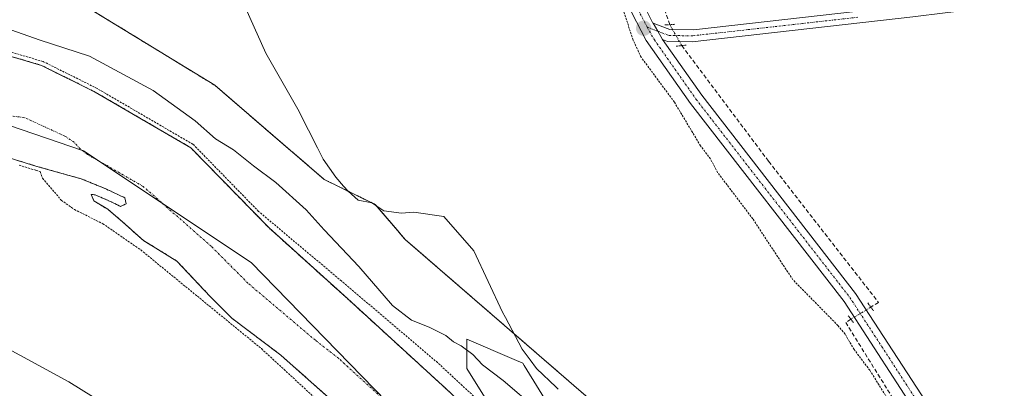
# Model space of a CAD drawing. Units: metres. Extents: x 618349 to 621820, y 4690108 to 4692480.
# Drawn here: x 620299 to 620541, y 4692032 to 4692123 of the extents above; entities that cross this region are included whole.
import ezdxf

# ---------------------------------------------------------------- set-up
doc = ezdxf.new("R2010")
doc.units = ezdxf.units.M
doc.header["$MEASUREMENT"] = 0
for name, pattern in [('TRAZO_Y_PUNTO', [1, 0.5, -0.25, 0, -0.25]), ('TRAZOS', [0.75, 0.5, -0.25]), ('TRAZOS2', [0.375, 0.25, -0.125]), ('TRAZOSX2', [1.5, 1, -0.5])]:
    doc.linetypes.add(name, pattern=pattern)
for name, color, linetype, lineweight in [('Arbolado forestal', 92, 'TRAZOS', 0), ('Arbolado forestal CxS', 92, 'Continuous', 0), ('Carátula', 7, 'Continuous', 5), ('Corriente artificial lineal', 5, 'TRAZOSX2', 13), ('Corriente artificial lineal oculto', 135, 'TRAZO_Y_PUNTO', 13), ('Corriente natural Cxs', 5, 'Continuous', 13), ('Corriente natural eje', 5, 'TRAZO_Y_PUNTO', 0), ('Corriente natural superficial', 5, 'Continuous', 13), ('Cultivos herbáceos CxS', 92, 'Continuous', 0), ('Curva de nivel auxiliar', 36, 'TRAZOS', 0), ('Curva de nivel normal', 36, 'Continuous', 0), ('Espacio natural protegido', 2, 'Continuous', 13), ('Espacio natural protegido CxS', 2, 'Continuous', 0), ('Municipio', 9, 'Continuous', 13), ('Municipio CxS', 142, 'Continuous', 0), ('Pista no pavimentada', 254, 'Continuous', 13), ('Pista no pavimentada Cxs', 254, 'Continuous', 0), ('Pista pavimentada eje', 135, 'TRAZO_Y_PUNTO', 0), ('Puente lineal', 2, 'TRAZOS2', 0), ('Punto de cota en terreno', 7, 'Continuous', 0), ('Suelo desnudo', 252, 'Continuous', 0), ('Suelo desnudo CxS', 43, 'Continuous', 0)]:
    doc.layers.add(name, color=color, linetype=linetype, lineweight=lineweight)

# ---------------------------------------------------------------- blocks, each defined once
blk = doc.blocks.new('*U159')
at = {"layer": 'Suelo desnudo CxS', "color": 43, "linetype": 'Continuous', "lineweight": 0}
for points in [[(620376.95, 4692027.92, 317.61), (620362.88, 4692040.4, 317.62), (620350.82, 4692049.5, 317.46), (620345.53, 4692054.79, 317.45), (620337.33, 4692063.52, 317.47), (620329.12, 4692068.55, 317.54), (620324.1, 4692073.04, 317.46), (620322.25, 4692074.63, 317.4), (620320.39, 4692076.22, 317.42), (620316.94, 4692078.29, 317.42), (620316.31, 4692079.88, 317.41), (620317.26, 4692079.77, 317.41), (620319.89, 4692078.63, 317.41), (620321.39, 4692077.97, 317.41), (620323.51, 4692076.92, 317.42), (620324.88, 4692077.55, 317.44), (620324.56, 4692079.03, 317.44), (620319.86, 4692081.25, 317.42), (620313.87, 4692083.69, 317.42), (620302.97, 4692086.76, 317.49), (620291.86, 4692090.15, 317.44)], [(620278.31, 4692119.16, 318.13), (620304.12, 4692111.56, 317.71), (620317.29, 4692105, 317.72), (620340.74, 4692091.34, 317.64), (620359.98, 4692071.63, 317.64), (620379.22, 4692054.28, 318.93), (620404.53, 4692031.16, 317.85)]]:
    blk.add_polyline3d(points, dxfattribs=at)
blk = doc.blocks.new('*U163')
at = {"layer": 'Corriente natural Cxs', "color": 5, "linetype": 'Continuous', "lineweight": 13}
for points in [[(620376.95, 4692027.92, 317.61), (620362.88, 4692040.4, 317.62), (620350.82, 4692049.5, 317.46), (620345.53, 4692054.79, 317.45), (620337.33, 4692063.52, 317.47), (620329.12, 4692068.55, 317.54), (620324.1, 4692073.04, 317.46), (620322.25, 4692074.63, 317.4), (620320.39, 4692076.22, 317.42), (620316.94, 4692078.29, 317.42), (620316.31, 4692079.88, 317.41), (620317.26, 4692079.77, 317.41), (620319.89, 4692078.63, 317.41), (620321.39, 4692077.97, 317.41), (620323.51, 4692076.92, 317.42), (620324.88, 4692077.55, 317.44), (620324.56, 4692079.03, 317.44), (620319.86, 4692081.25, 317.42), (620313.87, 4692083.69, 317.42), (620302.97, 4692086.76, 317.49), (620291.86, 4692090.15, 317.44)], [(620278.31, 4692119.16, 318.13), (620304.12, 4692111.56, 317.71), (620317.29, 4692105, 317.72), (620340.74, 4692091.34, 317.64), (620359.98, 4692071.63, 317.64), (620379.22, 4692054.28, 318.93), (620404.53, 4692031.16, 317.85), (620433, 4692001.45, 318), (620438.63, 4691994.73, 318), (620443.07, 4691985.42, 317.67), (620446.91, 4691977.75, 317.62), (620447.57, 4691971.79, 317.58), (620447.97, 4691967.56, 317.74), (620449.29, 4691963.72, 317.89), (620451.54, 4691958.3, 317.63), (620453.66, 4691954.33, 317.59), (620456.25, 4691949.37, 317.79), (620456.51, 4691946.47, 317.84), (620461, 4691936.74, 318.01), (620466.29, 4691920.42, 317.71), (620468.43, 4691897, 317.61), (620464.76, 4691886.73, 317.85), (620460.91, 4691870.55, 318.28)]]:
    blk.add_polyline3d(points, dxfattribs=at)
blk = doc.blocks.new('*U167')
at = {"layer": 'Espacio natural protegido CxS', "color": 2, "linetype": 'Continuous', "lineweight": 0}
blk.add_polyline3d([(620352.38, 4692129.78, 321.92), (620359.17, 4692114.56, 321.79), (620367.04, 4692100.84, 321.96), (620369.67, 4692095.63, 321.99), (620371.84, 4692091.31, 322.16), (620373.24, 4692088.54, 322.09), (620376.35, 4692084.1, 322.19), (620378.27, 4692081.93, 322.13), (620379.39, 4692080.67, 322.11), (620381.88, 4692078.45, 322.17), (620385.2, 4692077.77, 322.17), (620388.16, 4692075.82, 322.27), (620392.52, 4692075.27, 322.33), (620395.52, 4692075.54, 322.3), (620402.88, 4692074.45, 322.27), (620410.25, 4692066.05, 322.28), (620417.34, 4692050.93, 322.26), (620418.04, 4692049.62, 322.27), (620422.14, 4692041.91, 322.25), (620424.06, 4692039.29, 322.25), (620425.62, 4692037.17, 322.14), (620430.5, 4692032.52, 322.15), (620430.98, 4692032.07, 322.17)], dxfattribs=at)
blk = doc.blocks.new('*U168')
at = {"layer": 'Espacio natural protegido CxS', "color": 2, "linetype": 'Continuous', "lineweight": 0}
blk.add_polyline3d([(620352.3838, 4692129.7845, 321.9192), (620359.1697, 4692114.5595, 321.7898), (620367.0375, 4692100.8354, 321.9561), (620369.6655, 4692095.6294, 321.9931), (620371.8434, 4692091.3134, 322.1624), (620373.2414, 4692088.5434, 322.0908), (620376.3524, 4692084.0994, 322.1855), (620378.2683, 4692081.9334, 322.1342), (620379.3863, 4692080.6694, 322.1146), (620381.8833, 4692078.4454, 322.1744), (620385.2033, 4692077.7664, 322.1696), (620388.1632, 4692075.8154, 322.2681), (620392.5232, 4692075.2693, 322.3341), (620395.5212, 4692075.5423, 322.2958), (620402.8801, 4692074.4493, 322.271), (620410.252, 4692066.0453, 322.284), (620417.3409, 4692050.9302, 322.258), (620418.0399, 4692049.6152, 322.2674), (620422.1438, 4692041.9052, 322.253), (620424.0618, 4692039.2862, 322.2521), (620425.6168, 4692037.1652, 322.1434), (620430.4987, 4692032.5242, 322.1468), (620430.9797, 4692032.0662, 322.1679)], dxfattribs=at)
blk = doc.blocks.new('5PATER')
at = {"layer": 'Carátula', "linetype": 'Continuous', "lineweight": 5}
h = blk.add_hatch(color=250, dxfattribs=at)
edge = h.paths.add_edge_path()
edge.add_ellipse((0, 0.01), major_axis=(-1.33, -1.34), ratio=0.999422, start_angle=0, end_angle=360)
blk = doc.blocks.new('*U187')
at = {"layer": 'Pista no pavimentada Cxs', "color": 254, "linetype": 'Continuous', "lineweight": 0}
for points in [[(620707.79, 4691938.78, 323.36), (620649.66, 4691932.65, 323.27), (620639.44, 4691931.57, 323.25), (620590.69, 4691926.81, 323.2), (620572.28, 4691924.78, 323.16), (620568.53, 4691923.55, 323.13), (620564.64, 4691922.9, 323.07), (620562.89, 4691922.8, 323.02), (620560.96, 4691922.82, 322.97), (620557.74, 4691929.23, 322.91), (620553.83, 4691939.04, 322.8), (620550.77, 4691957.57, 322.99), (620548.31, 4691969.02, 323.03), (620545.77, 4691978.2, 323.07), (620541.63, 4691987.31, 323.04), (620528.45, 4692010.86, 322.9), (620520.63, 4692023.67, 322.82), (620501.2, 4692053.57, 323.02), (620463.48, 4692102.19, 322.7), (620452.59, 4692117.68, 322.78), (620449.01, 4692124.62, 322.61)], [(620452.26, 4692125.82, 322.87), (620454.26, 4692121.92, 322.92), (620454.3, 4692121.9, 322.92), (620455.44, 4692119.93, 322.97), (620456.61, 4692117.93, 323.02), (620466.24, 4692104.23, 322.85), (620504, 4692055.57, 323), (620523.54, 4692025.5, 323), (620531.42, 4692012.59, 323.05), (620544.7, 4691988.86, 323.15), (620549.01, 4691979.38, 323.1), (620551.65, 4691969.84, 323.21), (620554.15, 4691958.21, 323.11), (620557.16, 4691939.97, 323.1), (620560.87, 4691930.64, 323.03), (620561.42, 4691929.55, 323.07), (620564.93, 4691927.69, 323.11), (620572.24, 4691927.15, 323.17), (620590.45, 4691929.16, 323.22), (620639.22, 4691933.7, 323.32), (620700.59, 4691940.19, 323.29)]]:
    blk.add_polyline3d(points, dxfattribs=at)

msp = doc.modelspace()

# ---------------------------------------------------------------- linework, layer by layer
at = {"layer": 'Arbolado forestal', "color": 92, "linetype": 'TRAZOS', "lineweight": 0}
for points in [[(620308.92, 4692129.76, 321.67), (620346.63, 4692106.67, 321.5), (620373.49, 4692083.57, 321.91), (620386.03, 4692077.43, 322.18), (620393.52, 4692068.69, 322.41), (620442.13, 4692026.65, 322.37), (620507.36, 4691969.43, 322.2), (620516.39, 4691954.43, 322.22), (620524.86, 4691936.8, 322.33), (620536.56, 4691918.58, 322.47), (620557.24, 4691892.25, 322.51), (620580.27, 4691851.34, 322.38), (620609.41, 4691811.84, 321.76), (620643.72, 4691806.67, 321.32), (620649.29, 4691805.74, 321.21), (620651.93, 4691805.3, 321.18), (620660.64, 4691803.85, 321.06), (620662.99, 4691816.55, 321.43), (620655.94, 4691821.25, 321.27), (620635.73, 4691825.95, 321.13), (620620.69, 4691841.47, 322.33), (620638.08, 4691847.58, 322.98), (620709.05, 4691838.65, 322.99)], [(620404.53, 4692031.16, 317.85), (620379.22, 4692054.28, 318.93), (620359.98, 4692071.63, 317.64), (620340.74, 4692091.34, 317.64), (620317.29, 4692105, 317.72), (620304.12, 4692111.56, 317.71), (620278.31, 4692119.16, 318.13)], [(620376.95, 4692027.92, 317.61), (620362.88, 4692040.4, 317.62), (620350.82, 4692049.5, 317.46), (620345.53, 4692054.79, 317.45), (620337.33, 4692063.52, 317.47), (620329.12, 4692068.55, 317.54), (620324.1, 4692073.04, 317.46), (620322.24, 4692074.63, 317.4), (620320.39, 4692076.22, 317.42), (620316.94, 4692078.29, 317.42), (620316.31, 4692079.88, 317.41), (620317.26, 4692079.77, 317.42), (620319.89, 4692078.63, 317.41), (620321.39, 4692077.97, 317.41), (620323.51, 4692076.92, 317.42), (620324.88, 4692077.55, 317.44), (620324.56, 4692079.03, 317.44), (620319.86, 4692081.25, 317.42), (620313.87, 4692083.69, 317.42), (620302.97, 4692086.76, 317.49), (620291.86, 4692090.15, 317.44)]]:
    msp.add_polyline3d(points, dxfattribs=at)
at = {"layer": 'Arbolado forestal CxS', "color": 92, "linetype": 'Continuous', "lineweight": 0}
for points in [[(620308.92, 4692129.76, 321.67), (620346.63, 4692106.67, 321.5), (620373.49, 4692083.57, 321.91), (620386.03, 4692077.43, 322.18), (620393.52, 4692068.69, 322.41), (620442.13, 4692026.65, 322.37), (620507.36, 4691969.43, 322.2), (620516.39, 4691954.43, 322.22), (620524.86, 4691936.8, 322.33), (620536.56, 4691918.58, 322.47), (620557.24, 4691892.25, 322.51), (620580.27, 4691851.34, 322.38), (620609.41, 4691811.84, 321.76), (620643.72, 4691806.67, 321.32), (620660.64, 4691803.85, 321.06), (620662.99, 4691816.55, 321.43), (620655.94, 4691821.25, 321.27), (620635.73, 4691825.95, 321.13), (620620.69, 4691841.47, 322.33), (620638.08, 4691847.58, 322.98), (620709.06, 4691838.65, 322.99)], [(620404.53, 4692031.16, 317.85), (620379.22, 4692054.28, 318.93), (620359.98, 4692071.63, 317.64), (620340.74, 4692091.34, 317.64), (620317.29, 4692105, 317.72), (620304.12, 4692111.56, 317.71), (620278.31, 4692119.16, 318.13)], [(620291.86, 4692090.15, 317.44), (620302.97, 4692086.76, 317.49), (620313.87, 4692083.69, 317.42), (620319.86, 4692081.25, 317.42), (620324.56, 4692079.03, 317.44), (620324.88, 4692077.55, 317.44), (620323.51, 4692076.92, 317.42), (620321.39, 4692077.97, 317.41), (620319.89, 4692078.63, 317.41), (620317.26, 4692079.77, 317.41), (620316.31, 4692079.88, 317.41), (620316.94, 4692078.29, 317.42), (620320.39, 4692076.22, 317.42), (620322.24, 4692074.63, 317.4), (620324.1, 4692073.04, 317.46), (620329.12, 4692068.55, 317.54), (620337.33, 4692063.52, 317.47), (620345.53, 4692054.79, 317.45), (620350.82, 4692049.5, 317.46), (620362.88, 4692040.4, 317.62), (620376.95, 4692027.92, 317.61)]]:
    msp.add_polyline3d(points, dxfattribs=at)
at = {"layer": 'Corriente artificial lineal', "color": 5, "linetype": 'TRAZOSX2', "lineweight": 13}
for points in [[(620446.32, 4692187.03, 322.93), (620449.01, 4692161.74, 322.67), (620451.22, 4692147.51, 322.73), (620455.63, 4692129.58, 322.72), (620458.37, 4692121.56, 322.92)], [(620461.32, 4692116.41, 322.98), (620482.65, 4692088, 322.81), (620509.65, 4692053.34, 322.99), (620507.77, 4692052.2, 323.03)], [(620502.88, 4692049.23, 322.89), (620501.58, 4692048.44, 322.81), (620513.9, 4692028.66, 322.51), (620518.89, 4692019.32, 322.58), (620523.46, 4692005.17, 322.46), (620529.22, 4691982.44, 322.58), (620536.1, 4691944.2, 322.78), (620536.79, 4691933.51, 322.19), (620536.37, 4691928.45, 322.48)]]:
    msp.add_polyline3d(points, dxfattribs=at)
at = {"layer": 'Corriente artificial lineal oculto', "color": 135, "linetype": 'TRAZO_Y_PUNTO', "lineweight": 13}
for points in [[(620458.37, 4692121.56, 322.92), (620458.37, 4692121.56, 322.92), (620461.32, 4692116.41, 322.98)], [(620507.77, 4692052.2, 323.03), (620502.88, 4692049.23, 322.89), (620502.88, 4692049.23, 322.89)]]:
    msp.add_polyline3d(points, dxfattribs=at)
at = {"layer": 'Corriente natural eje', "color": 5, "linetype": 'TRAZO_Y_PUNTO', "lineweight": 0}
msp.add_polyline3d([(620397.3, 4692021.21, 317.52), (620377.07, 4692039.61, 317.94), (620371.34, 4692044.07, 317.9), (620354.8, 4692058.06, 317.49), (620345.84, 4692067.07, 317.55), (620329.04, 4692081.85, 317.49), (620315.4, 4692089.66, 317.45), (620313.62, 4692091.04, 317.44), (620312.11, 4692092.68, 317.43), (620309.8, 4692094.2, 317.43), (620299.79, 4692098.79, 317.43), (620295.71, 4692099.18, 317.45)], dxfattribs=at)
at = {"layer": 'Corriente natural superficial', "color": 5, "linetype": 'Continuous', "lineweight": 13}
for points in [[(620278.31, 4692119.16, 318.13), (620304.12, 4692111.56, 317.71), (620317.29, 4692105, 317.72), (620340.74, 4692091.34, 317.64), (620359.98, 4692071.63, 317.64), (620379.22, 4692054.28, 318.93), (620404.53, 4692031.16, 317.85), (620433, 4692001.45, 318), (620438.63, 4691994.73, 318), (620443.07, 4691985.42, 317.67), (620446.91, 4691977.75, 317.62), (620447.57, 4691971.79, 317.58), (620447.97, 4691967.56, 317.74), (620449.29, 4691963.72, 317.89), (620451.54, 4691958.3, 317.63), (620453.66, 4691954.33, 317.59), (620456.25, 4691949.37, 317.79), (620456.51, 4691946.47, 317.84), (620461, 4691936.74, 318.01), (620466.29, 4691920.42, 317.71), (620468.43, 4691897, 317.61), (620464.76, 4691886.73, 317.85), (620460.91, 4691870.55, 318.28)], [(620376.95, 4692027.92, 317.61), (620362.88, 4692040.4, 317.62), (620350.82, 4692049.5, 317.46), (620345.53, 4692054.79, 317.45), (620337.33, 4692063.52, 317.47), (620329.12, 4692068.55, 317.54), (620324.1, 4692073.04, 317.46), (620322.24, 4692074.63, 317.4), (620320.39, 4692076.22, 317.42), (620316.94, 4692078.29, 317.42), (620316.31, 4692079.88, 317.41), (620317.26, 4692079.77, 317.41), (620319.89, 4692078.63, 317.41), (620321.39, 4692077.97, 317.41), (620323.51, 4692076.92, 317.42), (620324.88, 4692077.55, 317.44), (620324.56, 4692079.03, 317.44), (620319.86, 4692081.25, 317.42), (620313.87, 4692083.69, 317.42), (620302.97, 4692086.76, 317.49), (620291.86, 4692090.15, 317.44)]]:
    msp.add_polyline3d(points, dxfattribs=at)
at = {"layer": 'Cultivos herbáceos CxS', "color": 92, "linetype": 'Continuous', "lineweight": 0}
for points in [[(620709.06, 4691838.65, 322.99), (620638.08, 4691847.58, 322.98), (620620.69, 4691841.47, 322.33), (620635.73, 4691825.95, 321.13), (620655.94, 4691821.25, 321.27), (620662.99, 4691816.55, 321.43), (620660.64, 4691803.85, 321.06), (620643.72, 4691806.67, 321.32), (620609.41, 4691811.84, 321.76), (620580.27, 4691851.34, 322.38), (620557.24, 4691892.25, 322.51), (620536.56, 4691918.58, 322.47), (620524.86, 4691936.8, 322.33), (620516.39, 4691954.43, 322.22), (620507.36, 4691969.43, 322.2), (620442.13, 4692026.65, 322.37), (620393.52, 4692068.69, 322.41), (620386.03, 4692077.43, 322.18), (620373.49, 4692083.57, 321.91), (620346.63, 4692106.67, 321.5), (620308.92, 4692129.76, 321.67)], [(620308.92, 4692129.76, 321.67), (620346.63, 4692106.67, 321.5), (620373.49, 4692083.57, 321.91), (620386.03, 4692077.43, 322.18), (620393.52, 4692068.69, 322.41), (620442.13, 4692026.65, 322.37), (620507.36, 4691969.43, 322.2), (620516.39, 4691954.43, 322.22), (620524.86, 4691936.8, 322.33), (620536.56, 4691918.58, 322.47), (620557.24, 4691892.25, 322.51), (620580.27, 4691851.34, 322.38), (620609.41, 4691811.84, 321.76), (620643.72, 4691806.67, 321.32), (620649.29, 4691805.74, 321.21), (620651.93, 4691805.3, 321.18), (620660.64, 4691803.85, 321.06), (620662.99, 4691816.55, 321.43), (620655.94, 4691821.25, 321.27), (620635.73, 4691825.95, 321.13), (620620.69, 4691841.47, 322.33), (620638.08, 4691847.58, 322.98), (620709.05, 4691838.65, 322.99)]]:
    msp.add_polyline3d(points, dxfattribs=at)
at = {"layer": 'Curva de nivel auxiliar', "color": 36, "linetype": 'TRAZOS', "lineweight": 0}
for points in [[(620514.52, 4692025.44, 322.5), (620507.52, 4692036.69, 322.5), (620503.65, 4692041.78, 322.5), (620501.43, 4692045.56, 322.5), (620499.69, 4692047.68, 322.5), (620488.6, 4692058.94, 322.5), (620478.78, 4692073.86, 322.5), (620470.14, 4692085.26, 322.5), (620468.38, 4692088.58, 322.5), (620465.93, 4692091.81, 322.5), (620459.51, 4692102.54, 322.5), (620451.35, 4692113.55, 322.5), (620449.38, 4692117.78, 322.5), (620446.2, 4692127.45, 322.5)], [(620414.6, 4692026.28, 317.5), (620401.36, 4692038.57, 317.5), (620377.74, 4692058.62, 317.5), (620357.41, 4692075.7, 317.5), (620341.46, 4692092.04, 317.5), (620341.36, 4692092.13, 317.5), (620341.24, 4692092.2, 317.5), (620317.79, 4692105.86, 317.5), (620317.76, 4692105.88, 317.5), (620317.74, 4692105.9, 317.5), (620304.57, 4692112.46, 317.5), (620304.49, 4692112.49, 317.5), (620304.4, 4692112.52, 317.5), (620278.61, 4692120.11, 317.5)], [(620298.59, 4692087.05, 317.5), (620302.68, 4692085.8, 317.5), (620302.7, 4692085.8, 317.5), (620303.8, 4692085.49, 317.5), (620304.33, 4692083.86, 317.5), (620308.95, 4692078.45, 317.5), (620312.18, 4692076.16, 317.5), (620319.15, 4692072.68, 317.5), (620328.46, 4692066.25, 317.5), (620358.09, 4692042.01, 317.5), (620376.93, 4692024.66, 317.5)]]:
    msp.add_polyline3d(points, dxfattribs=at)
at = {"layer": 'Curva de nivel normal', "color": 36, "linetype": 'Continuous', "lineweight": 0}
for points in [[(620425.91, 4692027.02, 320), (620417.45, 4692034.21, 320), (620412.4, 4692038.03, 320), (620409.99, 4692040.57, 320), (620407.15, 4692042.73, 320), (620405.3, 4692043.7, 320), (620403.37, 4692045.22, 320), (620399.27, 4692047.29, 320), (620394.94, 4692048.97, 320), (620390.26, 4692052.6, 320), (620382.01, 4692062.21, 320), (620373.54, 4692071.19, 320), (620369.07, 4692076.08, 320), (620361.66, 4692082.8, 320), (620356.18, 4692086.87, 320), (620351.21, 4692090.78, 320), (620346.84, 4692093.48, 320), (620341.82, 4692097.97, 320), (620331.5, 4692105.35, 320), (620315.84, 4692113.82, 320), (620303.48, 4692117.82, 320), (620295.39, 4692120.73, 320)], [(620293.13, 4692043.47, 320), (620310.83, 4692033.82, 320), (620325.95, 4692024.41, 320), (620353.88, 4692004.61, 320), (620381.45, 4691981.81, 320), (620384.83, 4691978.92, 320), (620391.19, 4691969.32, 320), (620395.16, 4691961.18, 320), (620397.51, 4691953.42, 320), (620399.32, 4691947.09, 320), (620398.23, 4691942.65, 320), (620398.64, 4691936.93, 320), (620399.96, 4691929.76, 320), (620402, 4691925.16, 320), (620402.92, 4691920.94, 320), (620402.62, 4691914.88, 320), (620403.32, 4691908.58, 320), (620403.69, 4691880.06, 320), (620400.08, 4691840.38, 320)]]:
    msp.add_polyline3d(points, dxfattribs=at)
at = {"layer": 'Espacio natural protegido', "color": 2, "linetype": 'Continuous', "lineweight": 13}
for points in [[(620352.38, 4692129.78, 321.92), (620359.17, 4692114.56, 321.79), (620367.04, 4692100.84, 321.96), (620369.67, 4692095.63, 321.99), (620371.84, 4692091.31, 322.16), (620373.24, 4692088.54, 322.09), (620376.35, 4692084.1, 322.19), (620378.27, 4692081.93, 322.13), (620379.39, 4692080.67, 322.11), (620381.88, 4692078.45, 322.17), (620385.2, 4692077.77, 322.17), (620388.16, 4692075.82, 322.27), (620392.52, 4692075.27, 322.33), (620395.52, 4692075.54, 322.3), (620402.88, 4692074.45, 322.27), (620410.25, 4692066.05, 322.28), (620417.34, 4692050.93, 322.26), (620418.04, 4692049.62, 322.27), (620422.14, 4692041.91, 322.25), (620424.06, 4692039.29, 322.25), (620425.62, 4692037.17, 322.14), (620430.5, 4692032.52, 322.15), (620430.98, 4692032.07, 322.17)], [(620414.12, 4692028.21, 318.34), (620408.57, 4692037.17, 318.92), (620408.57, 4692044.37, 320.69), (620420.14, 4692039.38, 322.04), (620422.27, 4692038.47, 322.33), (620422.65, 4692037.84, 322.16), (620430.67, 4692024.87, 320.53)]]:
    msp.add_polyline3d(points, dxfattribs=at)
at = {"layer": 'Espacio natural protegido CxS', "color": 2, "linetype": 'Continuous', "lineweight": 0}
msp.add_polyline3d([(620414.12, 4692028.21, 318.34), (620408.57, 4692037.17, 318.92), (620408.57, 4692044.37, 320.69), (620420.14, 4692039.38, 322.04), (620422.27, 4692038.47, 322.33), (620422.65, 4692037.84, 322.16), (620430.67, 4692024.87, 320.53)], dxfattribs=at)
msp.add_polyline3d([(620414.12, 4692028.21, 318.34), (620408.57, 4692037.17, 318.92), (620408.57, 4692044.37, 320.69), (620420.14, 4692039.38, 322.04), (620422.27, 4692038.47, 322.33), (620422.65, 4692037.84, 322.16), (620430.67, 4692024.87, 320.53)], dxfattribs=at)
at = {"layer": 'Municipio', "color": 9, "linetype": 'Continuous', "lineweight": 13}
msp.add_polyline3d([(620260.39, 4692159.67, 322.67), (620260.39, 4692159.66, 322.67), (620260.77, 4692150.23, 320.88), (620261.66, 4692127.86, 319.86), (620262.45, 4692108.33, 317.46), (620314.44, 4692090.58, 317.44), (620355.58, 4692063.15, 317.54), (620391.83, 4692025.93, 317.59), (620417.3, 4691990.66, 317.48), (620432.97, 4691953.44, 317.45), (620438.85, 4691911.32, 317.46), (620435.91, 4691829.24, 317.94), (620435.91, 4691645.85, 318.04), (620440.8, 4691592.96, 318.33), (620467.25, 4691521.45, 318.47), (620510.35, 4691455.82, 318.33), (620546.59, 4691413.7, 318.37), (620588.71, 4691381.37, 318.85), (620630.84, 4691357.86, 318.57), (620666.1, 4691342.19, 318.32)], dxfattribs=at)
msp.add_polyline3d([(620260.39, 4692159.67, 322.67), (620260.39, 4692159.66, 322.67), (620260.77, 4692150.23, 320.88), (620261.66, 4692127.86, 319.86), (620262.45, 4692108.33, 317.46), (620314.44, 4692090.58, 317.44), (620355.58, 4692063.15, 317.54), (620391.83, 4692025.93, 317.59), (620417.3, 4691990.66, 317.48), (620432.97, 4691953.44, 317.45), (620438.85, 4691911.32, 317.46), (620435.91, 4691829.24, 317.94), (620435.91, 4691645.85, 318.04), (620440.8, 4691592.96, 318.33), (620467.25, 4691521.45, 318.47), (620510.35, 4691455.82, 318.33), (620546.59, 4691413.7, 318.37), (620588.71, 4691381.37, 318.85), (620630.84, 4691357.86, 318.57), (620666.1, 4691342.19, 318.32)], dxfattribs=at)
at = {"layer": 'Municipio CxS', "color": 142, "linetype": 'Continuous', "lineweight": 0}
for points in [[(620262.45, 4692108.33, 317.46), (620314.44, 4692090.58, 317.44), (620355.58, 4692063.15, 317.54), (620391.83, 4692025.93, 317.59), (620417.3, 4691990.66, 317.48), (620432.97, 4691953.44, 317.45), (620438.85, 4691911.32, 317.46), (620435.91, 4691829.24, 317.94), (620435.91, 4691645.85, 318.04), (620440.8, 4691592.96, 318.33), (620467.25, 4691521.45, 318.47), (620510.35, 4691455.82, 318.33), (620546.59, 4691413.7, 318.37), (620588.71, 4691381.37, 318.85), (620630.84, 4691357.86, 318.57), (620666.1, 4691342.19, 318.32), (620700.39, 4691336.31, 318.55), (620754.26, 4691338.27, 318.92), (620841.66, 4691349.87, 318.98), (621060.86, 4691407.82, 318.59)], [(621060.86, 4691407.82, 318.59), (620841.66, 4691349.87, 318.98), (620754.26, 4691338.27, 318.92), (620700.39, 4691336.31, 318.55), (620666.1, 4691342.19, 318.32), (620630.84, 4691357.86, 318.57), (620588.71, 4691381.37, 318.85), (620546.59, 4691413.7, 318.37), (620510.35, 4691455.82, 318.33), (620467.25, 4691521.45, 318.47), (620440.8, 4691592.96, 318.33), (620435.91, 4691645.85, 318.04), (620435.91, 4691829.24, 317.94), (620438.85, 4691911.32, 317.46), (620432.97, 4691953.44, 317.45), (620417.3, 4691990.66, 317.48), (620391.83, 4692025.93, 317.59), (620355.58, 4692063.15, 317.54), (620314.44, 4692090.58, 317.44), (620262.45, 4692108.33, 317.46)], [(620262.45, 4692108.33, 317.46), (620314.44, 4692090.58, 317.44), (620355.58, 4692063.15, 317.54), (620391.83, 4692025.92, 317.59), (620417.3, 4691990.66, 317.48), (620432.97, 4691953.44, 317.45), (620438.85, 4691911.31, 317.46), (620435.91, 4691829.24, 317.94), (620435.91, 4691645.85, 318.04), (620440.8, 4691592.96, 318.33), (620467.25, 4691521.45, 318.47), (620510.35, 4691455.82, 318.33), (620546.59, 4691413.7, 318.37), (620588.71, 4691381.37, 318.85), (620630.84, 4691357.86, 318.57), (620666.1, 4691342.19, 318.32), (620700.39, 4691336.31, 318.55), (620754.26, 4691338.27, 318.92), (620841.66, 4691349.87, 318.98), (621060.86, 4691407.82, 318.59)], [(621060.86, 4691407.82, 318.59), (620841.66, 4691349.87, 318.98), (620754.26, 4691338.27, 318.92), (620700.39, 4691336.31, 318.55), (620666.1, 4691342.19, 318.32), (620630.84, 4691357.86, 318.57), (620588.71, 4691381.37, 318.85), (620546.59, 4691413.7, 318.37), (620510.35, 4691455.82, 318.33), (620467.25, 4691521.45, 318.47), (620440.8, 4691592.96, 318.33), (620435.91, 4691645.85, 318.04), (620435.91, 4691829.24, 317.94), (620438.85, 4691911.31, 317.46), (620432.97, 4691953.44, 317.45), (620417.3, 4691990.66, 317.48), (620391.83, 4692025.92, 317.59), (620355.58, 4692063.15, 317.54), (620314.44, 4692090.58, 317.44), (620262.45, 4692108.33, 317.46)]]:
    msp.add_polyline3d(points, dxfattribs=at)
at = {"layer": 'Pista no pavimentada', "color": 254, "linetype": 'Continuous', "lineweight": 13}
for points in [[(620434.34, 4692255.47, 322.95), (620434.35, 4692255.37, 322.95), (620435.74, 4692243.03, 322.78), (620439.96, 4692219.17, 322.62), (620442.76, 4692200.61, 322.81), (620443.76, 4692190.52, 322.9), (620445.18, 4692169.74, 322.83), (620446.74, 4692154.99, 322.75), (620449.93, 4692135.66, 322.78), (620452.26, 4692125.82, 322.87), (620454.26, 4692121.92, 322.92), (620454.3, 4692121.9, 322.92)], [(620851.71, 4692157.92, 323.64), (620810.74, 4692153.23, 323.56), (620719.53, 4692144.44, 323.47), (620692.96, 4692142.22, 323.73), (620656.05, 4692138.39, 323.16), (620631.95, 4692136.05, 323.12), (620549.8, 4692127.36, 323.15), (620526, 4692124.42, 323.06), (620518.11, 4692123.45, 323.03), (620463.87, 4692117.37, 323.01), (620457.84, 4692117.45, 323.01), (620456.61, 4692117.93, 323.02)], [(620454.3, 4692121.9, 322.92), (620458.4, 4692120.33, 322.96), (620464.21, 4692120.25, 322.92), (620517.77, 4692126.31, 323)], [(620560.96, 4691922.82, 322.97), (620557.74, 4691929.23, 322.91), (620553.83, 4691939.04, 322.8), (620550.77, 4691957.57, 322.99), (620548.31, 4691969.02, 323.03), (620545.77, 4691978.2, 323.07), (620541.63, 4691987.31, 323.04), (620528.45, 4692010.86, 322.9), (620520.63, 4692023.67, 322.82), (620501.2, 4692053.57, 323.02), (620463.48, 4692102.19, 322.7), (620452.59, 4692117.68, 322.78), (620449.01, 4692124.62, 322.61)], [(620456.61, 4692117.93, 323.02), (620455.44, 4692119.93, 322.97), (620454.3, 4692121.9, 322.92)], [(620456.61, 4692117.93, 323.02), (620455.44, 4692119.93, 322.97), (620454.3, 4692121.9, 322.92)], [(620456.61, 4692117.93, 323.02), (620466.24, 4692104.23, 322.85), (620504, 4692055.57, 323), (620523.54, 4692025.5, 323), (620531.42, 4692012.59, 323.05), (620544.7, 4691988.86, 323.15), (620549.01, 4691979.38, 323.1), (620551.65, 4691969.84, 323.21), (620554.15, 4691958.21, 323.11), (620557.16, 4691939.97, 323.1), (620560.87, 4691930.64, 323.03), (620561.42, 4691929.55, 323.07), (620564.93, 4691927.69, 323.11), (620572.24, 4691927.15, 323.17), (620590.45, 4691929.16, 323.22), (620639.22, 4691933.7, 323.32), (620700.59, 4691940.19, 323.29)]]:
    msp.add_polyline3d(points, dxfattribs=at)
at = {"layer": 'Pista no pavimentada Cxs', "color": 254, "linetype": 'Continuous', "lineweight": 0}
msp.add_polyline3d([(620518.11, 4692123.45, 323.03), (620463.87, 4692117.37, 323.01), (620457.84, 4692117.45, 323.01), (620456.61, 4692117.93, 323.02), (620455.44, 4692119.93, 322.97), (620454.3, 4692121.9, 322.92), (620458.4, 4692120.33, 322.96), (620464.21, 4692120.25, 322.92), (620517.77, 4692126.31, 323)], dxfattribs=at)
at = {"layer": 'Pista pavimentada eje', "color": 135, "linetype": 'TRAZO_Y_PUNTO', "lineweight": 0}
for points in [[(620432.39, 4692257.51, 322.85), (620433.34, 4692249.01, 322.8), (620434.04, 4692242.79, 322.73), (620438.27, 4692218.9, 322.62), (620441.06, 4692200.4, 322.85), (620441.56, 4692195.36, 322.97), (620442.05, 4692190.38, 322.96), (620442.76, 4692179.99, 322.9), (620443.47, 4692169.59, 322.73), (620444.25, 4692162.22, 322.65), (620445.04, 4692154.76, 322.56), (620446.63, 4692145.1, 322.69), (620448.25, 4692135.33, 322.73), (620449.41, 4692130.41, 322.71), (620450.64, 4692125.22, 322.79), (620451.64, 4692123.27, 322.89), (620452.85, 4692120.92, 322.88)], [(620452.85, 4692120.92, 322.88), (620455.44, 4692119.93, 322.97), (620457.51, 4692119.13, 323.01), (620458.12, 4692118.89, 323.02), (620464.04, 4692118.81, 323.01), (620477.6, 4692120.33, 322.95), (620490.99, 4692121.85, 322.96), (620504.55, 4692123.37, 322.99)], [(620452.85, 4692120.92, 322.88), (620454.6, 4692117.81, 322.9), (620464.86, 4692103.21, 322.8), (620483.72, 4692078.9, 322.82), (620502.6, 4692054.57, 323.03), (620522.09, 4692024.59, 322.95), (620529.94, 4692011.73, 322.98), (620543.17, 4691988.09, 323.1), (620547.39, 4691978.79, 323.1), (620549.98, 4691969.43, 323.13), (620552.46, 4691957.89, 323.07), (620555.5, 4691939.51, 322.99), (620556.81, 4691936.21, 323.04), (620559.31, 4691929.94, 322.98), (620562.08, 4691924.42, 323.04)]]:
    msp.add_polyline3d(points, dxfattribs=at)
at = {"layer": 'Puente lineal', "color": 2, "linetype": 'TRAZOS2', "lineweight": 0}
for points in [[(620459.64, 4692121.64, 323.09), (620458.37, 4692121.56, 323.07), (620457.19, 4692121.48, 323.07)], [(620462.42, 4692116.52, 323.07), (620459.82, 4692116.26, 323.1)], [(620507, 4692053.23, 323.13), (620508.44, 4692051.3, 323.22)], [(620502.21, 4692050.1, 323.06), (620503.55, 4692048.35, 322.99)]]:
    msp.add_polyline3d(points, dxfattribs=at)
at = {"layer": 'Suelo desnudo', "color": 252, "linetype": 'Continuous', "lineweight": 0}
for points in [[(620404.53, 4692031.16, 317.85), (620379.22, 4692054.28, 318.93), (620359.98, 4692071.63, 317.64), (620340.74, 4692091.34, 317.64), (620317.29, 4692105, 317.72), (620304.12, 4692111.56, 317.71), (620278.31, 4692119.16, 318.13)], [(620376.95, 4692027.92, 317.61), (620362.88, 4692040.4, 317.62), (620350.82, 4692049.5, 317.46), (620345.53, 4692054.79, 317.45), (620337.33, 4692063.52, 317.47), (620329.12, 4692068.55, 317.54), (620324.1, 4692073.04, 317.46), (620322.24, 4692074.63, 317.4), (620320.39, 4692076.22, 317.42), (620316.94, 4692078.29, 317.42), (620316.31, 4692079.88, 317.41), (620317.26, 4692079.77, 317.42), (620319.89, 4692078.63, 317.41), (620321.39, 4692077.97, 317.41), (620323.51, 4692076.92, 317.42), (620324.88, 4692077.55, 317.44), (620324.56, 4692079.03, 317.44), (620319.86, 4692081.25, 317.42), (620313.87, 4692083.69, 317.42), (620302.97, 4692086.76, 317.49), (620291.86, 4692090.15, 317.44)]]:
    msp.add_polyline3d(points, dxfattribs=at)

# ---------------------------------------------------------------- block references
at = {"layer": 'Corriente natural Cxs', "color": 5, "linetype": 'Continuous', "lineweight": 13}
msp.add_blockref('*U163', (0, 0), dxfattribs=at)
at = {"layer": 'Espacio natural protegido CxS', "color": 2, "linetype": 'Continuous', "lineweight": 0}
for name in ['*U167', '*U168']:
    msp.add_blockref(name, (0, 0), dxfattribs=at)
at = {"layer": 'Pista no pavimentada Cxs', "color": 254, "linetype": 'Continuous', "lineweight": 0}
msp.add_blockref('*U187', (0, 0), dxfattribs=at)
at = {"layer": 'Punto de cota en terreno', "linetype": 'Continuous', "lineweight": 0}
msp.add_blockref('5PATER', (620451.97, 4692120.66, 322.86), dxfattribs=at)
at = {"layer": 'Suelo desnudo CxS', "color": 43, "linetype": 'Continuous', "lineweight": 0}
msp.add_blockref('*U159', (0, 0), dxfattribs=at)

doc.saveas('drawing.dxf')
